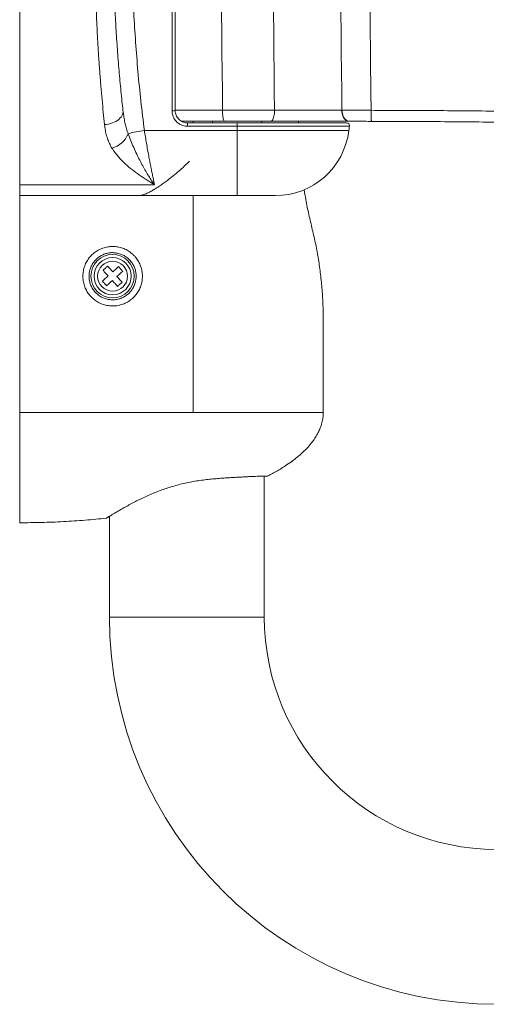
# Model space of a CAD drawing. Units: millimetres. Extents: x -1413 to 351, y -1389 to 1417.
# Drawn here: x -56 to 20, y 1065 to 1223 of the extents above; entities that cross this region are included whole.
import ezdxf

# ---------------------------------------------------------------- set-up
doc = ezdxf.new("R2010")
doc.units = ezdxf.units.MM

msp = doc.modelspace()

# ---------------------------------------------------------------- linework, layer by layer
at = {"color": 7, "linetype": 'Continuous', "lineweight": 0}
for p, q in [((-31.12, 1208.75), (-31.12, 1265.36)), ((-30.62, 1265.31), (-30.62, 1208.81)), ((-55.73, 1227.06), (-55.73, 1196.81)), ((-3.75, 1208.86), (-3.7, 1208.86)), ((-22.7, 1207.06), (-29.59, 1207.06)), ((-28.62, 1206.81), (-28.62, 1206.25)), ((-28.62, 1206.81), (-20.62, 1206.81)), ((-20.62, 1206.25), (-28.62, 1206.25)), ((-24.62, 1207.06), (-24.62, 1206.81)), ((-20.62, 1206.81), (-20.62, 1206.25)), ((-20.62, 1206.81), (-2.98, 1206.81)), ((-20.62, 1205.58), (-20.62, 1206.25)), ((-16.62, 1206.81), (-16.62, 1207.06)), ((-10.7, 1207.06), (-10.7, 1206.81)), ((-10.7, 1207.06), (-10.7, 1206.81)), ((-2.54, 1207.06), (-2.61, 1207.06)), ((-2.57, 1207.06), (-2.47, 1207.06)), ((1.06, 1207.05), (1.06, 1207.05)), ((-35.6, 1205.58), (-20.62, 1205.58)), ((-20.62, 1195.06), (-20.62, 1205.58)), ((-33.96, 1196.81), (-55.73, 1196.81)), ((-55.73, 1195.06), (-55.73, 1196.81)), ((-36.61, 1195.06), (-55.73, 1195.06)), ((-55.73, 1195.06), (-55.73, 1160.06)), ((-20.62, 1195.06), (-36.61, 1195.06)), ((-14.48, 1195.06), (-20.62, 1195.06)), ((-34.44, 1160.06), (-27.73, 1160.06)), ((-16.23, 1127.06), (-16.23, 1149.79)), ((-41.23, 1143.32), (-41.23, 1127.06))]:
    msp.add_line(p, q, dxfattribs=at)
at = {"color": 8, "linetype": 'Continuous', "lineweight": 0}
for p, q in [((-30.62, 1208.84), (-22.96, 1208.84)), ((-27.73, 1207.06), (-27.73, 1206.81)), ((-2.49, 1206.25), (-20.62, 1206.25)), ((-20.62, 1205.58), (-2.57, 1205.58)), ((-27.73, 1195.06), (-27.73, 1160.06)), ((-16.23, 1127.06), (-41.23, 1127.06))]:
    msp.add_line(p, q, dxfattribs=at)
at = {"color": 7, "linetype": 'Continuous', "lineweight": 0, "flags": 128}
for points in [[(-22.96, 1208.84), (-23, 1211.96), (-23.03, 1215.09), (-23.07, 1218.22), (-23.09, 1221.36), (-23.12, 1224.49), (-23.13, 1227.63), (-23.14, 1230.77), (-23.15, 1233.91), (-23.15, 1237.06), (-23.15, 1240.2), (-23.14, 1243.34), (-23.13, 1246.48), (-23.12, 1249.62), (-23.09, 1252.76), (-23.07, 1255.89), (-23.03, 1259.02), (-23, 1262.15), (-22.96, 1265.28)], [(-14.58, 1208.85), (-14.62, 1211.98), (-14.65, 1215.1), (-14.69, 1218.23), (-14.71, 1221.37), (-14.74, 1224.5), (-14.75, 1227.64), (-14.77, 1230.78), (-14.77, 1233.92), (-14.78, 1237.06), (-14.77, 1240.2), (-14.77, 1243.34), (-14.75, 1246.48), (-14.74, 1249.61), (-14.71, 1252.75), (-14.69, 1255.88), (-14.65, 1259.01), (-14.62, 1262.14), (-14.58, 1265.26)], [(-3.7, 1208.86), (-3.74, 1211.98), (-3.77, 1215.11), (-3.81, 1218.24), (-3.83, 1221.37), (-3.86, 1224.5), (-3.87, 1227.64), (-3.88, 1230.78), (-3.89, 1233.92), (-3.89, 1237.06), (-3.89, 1240.2), (-3.88, 1243.34), (-3.87, 1246.47), (-3.86, 1249.61), (-3.83, 1252.74), (-3.81, 1255.88), (-3.77, 1259.01), (-3.74, 1262.13), (-3.7, 1265.25)], [(-42.03, 1206.52), (-41.71, 1206.56), (-41.38, 1206.61), (-41.07, 1206.69), (-40.76, 1206.79), (-40.48, 1206.91), (-40.21, 1207.05), (-39.96, 1207.2), (-39.74, 1207.37), (-39.54, 1207.56), (-39.37, 1207.75), (-39.24, 1207.95), (-39.14, 1208.16), (-39.08, 1208.37), (-39.04, 1208.59), (-39.05, 1208.8)], [(-14.58, 1208.85), (-14.59, 1208.59), (-14.61, 1208.34), (-14.65, 1208.09), (-14.69, 1207.87), (-14.74, 1207.67), (-14.8, 1207.49), (-14.86, 1207.34), (-14.93, 1207.22), (-15.01, 1207.13), (-15.08, 1207.07), (-15.16, 1207.06)], [(-3.75, 1208.86), (-3.73, 1208.6), (-3.68, 1208.34), (-3.62, 1208.1), (-3.54, 1207.87), (-3.44, 1207.67), (-3.32, 1207.49), (-3.2, 1207.34), (-3.06, 1207.22), (-2.91, 1207.13), (-2.76, 1207.07), (-2.61, 1207.06)], [(-3.7, 1208.86), (-3.67, 1208.6), (-3.62, 1208.34), (-3.56, 1208.1), (-3.48, 1207.87), (-3.38, 1207.67), (-3.26, 1207.49), (-3.13, 1207.34), (-2.99, 1207.22), (-2.85, 1207.13), (-2.7, 1207.07), (-2.54, 1207.06)], [(-41.53, 1183.69), (-41.62, 1183.61), (-41.71, 1183.53), (-41.81, 1183.44), (-41.9, 1183.36), (-41.99, 1183.27), (-42.09, 1183.19), (-42.18, 1183.11), (-42.27, 1183.02)], [(-42.27, 1183.02), (-42.17, 1182.91), (-42.07, 1182.79), (-41.96, 1182.68), (-41.86, 1182.56), (-41.75, 1182.45), (-41.65, 1182.33), (-41.54, 1182.21), (-41.44, 1182.09)], [(-40.69, 1182.76), (-40.8, 1182.88), (-40.91, 1183), (-41.01, 1183.12), (-41.12, 1183.23), (-41.22, 1183.35), (-41.32, 1183.46), (-41.43, 1183.58), (-41.53, 1183.69)], [(-39.76, 1183.6), (-39.88, 1183.5), (-39.99, 1183.39), (-40.11, 1183.29), (-40.22, 1183.19), (-40.34, 1183.08), (-40.46, 1182.98), (-40.58, 1182.87), (-40.69, 1182.76)], [(-40.02, 1182.02), (-39.91, 1182.13), (-39.79, 1182.23), (-39.67, 1182.34), (-39.55, 1182.44), (-39.44, 1182.55), (-39.32, 1182.65), (-39.21, 1182.75), (-39.09, 1182.86)], [(-39.09, 1182.86), (-39.18, 1182.95), (-39.26, 1183.04), (-39.35, 1183.13), (-39.43, 1183.23), (-39.51, 1183.32), (-39.6, 1183.41), (-39.68, 1183.51), (-39.76, 1183.6)], [(-41.44, 1182.09), (-41.55, 1181.99), (-41.67, 1181.88), (-41.79, 1181.78), (-41.91, 1181.67), (-42.02, 1181.57), (-42.14, 1181.46), (-42.25, 1181.36), (-42.37, 1181.26)], [(-42.37, 1181.26), (-42.28, 1181.16), (-42.2, 1181.07), (-42.11, 1180.98), (-42.03, 1180.89), (-41.95, 1180.79), (-41.86, 1180.7), (-41.78, 1180.61), (-41.7, 1180.51)], [(-41.7, 1180.51), (-41.58, 1180.62), (-41.47, 1180.72), (-41.35, 1180.82), (-41.24, 1180.93), (-41.12, 1181.03), (-41, 1181.14), (-40.89, 1181.24), (-40.77, 1181.35)], [(-40.77, 1181.35), (-40.66, 1181.23), (-40.56, 1181.12), (-40.45, 1181), (-40.34, 1180.88), (-40.24, 1180.77), (-40.14, 1180.65), (-40.03, 1180.54), (-39.93, 1180.42)], [(-39.19, 1181.09), (-39.29, 1181.2), (-39.39, 1181.32), (-39.5, 1181.43), (-39.6, 1181.55), (-39.71, 1181.67), (-39.81, 1181.78), (-39.92, 1181.9), (-40.02, 1182.02)], [(-39.93, 1180.42), (-39.84, 1180.51), (-39.75, 1180.59), (-39.65, 1180.67), (-39.56, 1180.76), (-39.47, 1180.84), (-39.37, 1180.92), (-39.28, 1181.01), (-39.19, 1181.09)]]:
    msp.add_lwpolyline(points, dxfattribs=at)
at = {"color": 7, "linetype": 'Continuous', "lineweight": 0}
for radius in [3.5, 3, 2.41]:
    msp.add_circle((-40.73, 1182.06), radius, dxfattribs=at)
for centre, radius, start, end in [((-31, 1209.92), 1.17, 263.9674, 288.6943), ((-19.38, 1208.43), 3.6, 173.595, 202.5248), ((-2.98, 1206.31), 0.5, 353.0637, 90), ((-255.75, 1237.06), 255.12, 352.912, 353.0637), ((-41.94, 1206.59), 4.03, 286.0253, 337.5828), ((-34.12, 1191.31), 14.34, 95.9378, 106.5985), ((-14.48, 1207.06), 12, 270, 352.912), ((21.27, 1127.06), 62.5, 180, 270), ((21.27, 1127.06), 37.5, 180, 270)]:
    msp.add_arc(centre, radius, start, end, dxfattribs=at)
for points, knots in [([(-42.03, 1206.52), (-42.1, 1207.18), (-42.23, 1208.49), (-42.43, 1210.56), (-42.61, 1212.7), (-42.79, 1214.92), (-42.94, 1217.01), (-43.07, 1218.97), (-43.17, 1220.77), (-43.27, 1222.59), (-43.35, 1224.46), (-43.43, 1226.37), (-43.49, 1228.32), (-43.54, 1230.28), (-43.58, 1232.24), (-43.61, 1234.18), (-43.62, 1236.12), (-43.62, 1238.05), (-43.61, 1240), (-43.58, 1241.97), (-43.54, 1243.94), (-43.49, 1245.91), (-43.42, 1247.84), (-43.35, 1249.75), (-43.26, 1251.62), (-43.16, 1253.47), (-43.06, 1255.31), (-42.94, 1257.13), (-42.81, 1258.93), (-42.67, 1260.69), (-42.52, 1262.45), (-42.37, 1264.2), (-42.2, 1265.93), (-42.09, 1267.04), (-42.03, 1267.59)], [0, 0, 0, 0, 0.038296, 0.076676, 0.115084, 0.153463, 0.191758, 0.220821, 0.249909, 0.278997, 0.308061, 0.337957, 0.367882, 0.397806, 0.427702, 0.456767, 0.485857, 0.514947, 0.544012, 0.57392, 0.603855, 0.633791, 0.663699, 0.693129, 0.722585, 0.752041, 0.781471, 0.811762, 0.842082, 0.872401, 0.902693, 0.935123, 0.96757, 1, 1, 1, 1]), ([(1.01, 1208.83), (0.99, 1210.39), (0.95, 1213.51), (0.9, 1218.2), (0.86, 1222.91), (0.83, 1227.62), (0.82, 1232.34), (0.81, 1235.48), (0.81, 1237.06)], [0, 0, 0, 0, 0.166406, 0.332825, 0.499231, 0.666149, 0.833082, 1, 1, 1, 1]), ([(-40.62, 1235.83), (-40.61, 1235.29), (-40.61, 1234.22), (-40.58, 1232.36), (-40.53, 1230.24), (-40.46, 1227.9), (-40.36, 1225.56), (-40.25, 1223.23), (-40.11, 1220.93), (-39.97, 1218.83), (-39.83, 1216.93), (-39.69, 1215.22), (-39.54, 1213.55), (-39.38, 1211.92), (-39.22, 1210.32), (-39.11, 1209.31), (-39.05, 1208.8)], [0, 0, 0, 0, 0.054353, 0.1087841, 0.1894099, 0.2700991, 0.3507256, 0.4337256, 0.516794, 0.5997952, 0.6658672, 0.7319729, 0.7980455, 0.8653519, 0.9326932, 1, 1, 1, 1]), ([(-37.6, 1234.15), (-37.58, 1232.56), (-37.52, 1229.38), (-37.32, 1224.61), (-37.03, 1219.84), (-36.65, 1215.07), (-36.18, 1210.31), (-35.79, 1207.16), (-35.6, 1205.58)], [0, 0, 0, 0, 0.166115, 0.33226, 0.498376, 0.665574, 0.832802, 1, 1, 1, 1]), ([(-39.05, 1208.8), (-39.03, 1208.65), (-38.98, 1208.21), (-38.87, 1207.5), (-38.7, 1206.67), (-38.49, 1205.85), (-38.31, 1205.32), (-38.21, 1205.06)], [0, 0, 0, 0, 0.118775, 0.33805, 0.55731, 0.778671, 1, 1, 1, 1]), ([(-28.62, 1206.25), (-28.76, 1206.25), (-29.04, 1206.27), (-29.45, 1206.38), (-29.83, 1206.55), (-30.18, 1206.78), (-30.49, 1207.07), (-30.74, 1207.4), (-30.94, 1207.78), (-31.09, 1208.23), (-31.11, 1208.56), (-31.12, 1208.75)], [0, 0, 0, 0, 0.106375, 0.212752, 0.319152, 0.425556, 0.532386, 0.639221, 0.746844, 0.854471, 1, 1, 1, 1]), ([(-30.62, 1208.81), (-30.61, 1208.66), (-30.59, 1208.39), (-30.47, 1208.03), (-30.32, 1207.73), (-30.12, 1207.46), (-29.87, 1207.23), (-29.59, 1207.05), (-29.28, 1206.91), (-28.96, 1206.82), (-28.73, 1206.81), (-28.62, 1206.81)], [0, 0, 0, 0, 0.145618, 0.251795, 0.360994, 0.466344, 0.574696, 0.679545, 0.787418, 0.892176, 1, 1, 1, 1]), ([(-22.96, 1208.84), (-22.66, 1208.84), (-22.08, 1208.84), (-20.94, 1208.84), (-19.55, 1208.84), (-18.07, 1208.84), (-16.78, 1208.85), (-15.67, 1208.85), (-14.94, 1208.85), (-14.58, 1208.85)], [0, 0, 0, 0, 0.103923, 0.208051, 0.403192, 0.598334, 0.732186, 0.866147, 1, 1, 1, 1]), ([(-14.58, 1208.85), (-14.34, 1208.85), (-13.87, 1208.85), (-13.15, 1208.84), (-12.42, 1208.84), (-11.58, 1208.84), (-10.64, 1208.83), (-9.6, 1208.83), (-8.56, 1208.83), (-7.53, 1208.84), (-6.54, 1208.84), (-5.57, 1208.84), (-4.64, 1208.85), (-4.05, 1208.86), (-3.75, 1208.86)], [0, 0, 0, 0, 0.064632, 0.129264, 0.194819, 0.260374, 0.351489, 0.442603, 0.536384, 0.630164, 0.721296, 0.812427, 0.906213, 1, 1, 1, 1]), ([(-3.7, 1208.86), (-3.41, 1208.86), (-2.84, 1208.85), (-2, 1208.84), (-1.21, 1208.84), (-0.49, 1208.84), (0.25, 1208.83), (0.76, 1208.83), (1.01, 1208.83)], [0, 0, 0, 0, 0.201329, 0.404822, 0.551888, 0.698954, 0.849477, 1, 1, 1, 1]), ([(1.01, 1208.83), (4.3, 1208.82), (10.88, 1208.8), (20.76, 1208.71), (30.64, 1208.57), (40.53, 1208.38), (50.42, 1208.15), (60.32, 1207.86), (70.23, 1207.53), (80.15, 1207.15), (90.1, 1206.72), (100.07, 1206.24), (110.04, 1205.71), (119.98, 1205.13), (129.89, 1204.51), (139.77, 1203.84), (149.64, 1203.12), (159.51, 1202.36), (169.37, 1201.54), (179.23, 1200.68), (189.08, 1199.78), (198.94, 1198.82), (208.81, 1197.81), (218.69, 1196.76), (228.55, 1195.66), (235.12, 1194.88), (238.4, 1194.5)], [0, 0, 0, 0, 0.041618, 0.083237, 0.124857, 0.166475, 0.208093, 0.249712, 0.291332, 0.33295, 0.374826, 0.416704, 0.458582, 0.500458, 0.541995, 0.583535, 0.625074, 0.666611, 0.708148, 0.749687, 0.791226, 0.832764, 0.874572, 0.916382, 0.958192, 1, 1, 1, 1]), ([(1.06, 1207.05), (1.06, 1207.06), (1.06, 1207.07), (1.05, 1207.16), (1.04, 1207.3), (1.04, 1207.49), (1.03, 1207.72), (1.03, 1207.99), (1.02, 1208.3), (1.01, 1208.58), (1.01, 1208.76), (1.01, 1208.83)], [0, 0, 0, 0, 0.116098, 0.232194, 0.348307, 0.464417, 0.580209, 0.695998, 0.811277, 0.926555, 1, 1, 1, 1]), ([(-40.83, 1202.72), (-40.97, 1202.97), (-41.26, 1203.48), (-41.57, 1204.3), (-41.82, 1205.15), (-41.96, 1205.9), (-42.01, 1206.37), (-42.03, 1206.52)], [0, 0, 0, 0, 0.218162, 0.436378, 0.659889, 0.883428, 1, 1, 1, 1]), ([(-15.16, 1207.06), (-15.64, 1207.06), (-16.59, 1207.06), (-18.08, 1207.06), (-19.59, 1207.06), (-21.14, 1207.06), (-22.18, 1207.06), (-22.7, 1207.06)], [0, 0, 0, 0, 0.1951644, 0.3903288, 0.5911586, 0.7919879, 1, 1, 1, 1]), ([(-2.61, 1207.06), (-2.94, 1207.06), (-3.61, 1207.06), (-4.68, 1207.06), (-5.8, 1207.06), (-6.97, 1207.06), (-8.14, 1207.06), (-9.34, 1207.06), (-10.56, 1207.06), (-11.67, 1207.06), (-12.65, 1207.06), (-13.49, 1207.06), (-14.33, 1207.06), (-14.89, 1207.06), (-15.16, 1207.06)], [0, 0, 0, 0, 0.09113, 0.182259, 0.276032, 0.369804, 0.460936, 0.552068, 0.645855, 0.739642, 0.804272, 0.868901, 0.93445, 1, 1, 1, 1]), ([(1.06, 1207.05), (0.88, 1207.05), (0.51, 1207.05), (-0.04, 1207.06), (-0.58, 1207.06), (-1.19, 1207.06), (-1.85, 1207.06), (-2.31, 1207.06), (-2.54, 1207.06)], [0, 0, 0, 0, 0.1431202, 0.2862394, 0.4323024, 0.5783671, 0.788052, 1, 1, 1, 1]), ([(238.39, 1192.8), (235.13, 1193.18), (228.6, 1193.95), (218.79, 1195.03), (208.97, 1196.08), (199.13, 1197.08), (189.29, 1198.03), (179.44, 1198.94), (169.57, 1199.79), (159.68, 1200.61), (149.76, 1201.37), (139.82, 1202.09), (129.86, 1202.76), (119.93, 1203.38), (110.01, 1203.95), (100.12, 1204.48), (90.23, 1204.95), (80.33, 1205.38), (70.44, 1205.76), (60.55, 1206.09), (50.66, 1206.37), (40.76, 1206.6), (30.84, 1206.79), (20.9, 1206.93), (10.98, 1207.02), (4.37, 1207.04), (1.06, 1207.05)], [0, 0, 0, 0, 0.0415747, 0.0831516, 0.1247285, 0.1663033, 0.2078777, 0.2494543, 0.2910308, 0.3326053, 0.3744571, 0.4163109, 0.4581648, 0.5000166, 0.541594, 0.5831735, 0.6247531, 0.6663306, 0.7079079, 0.7494873, 0.7910666, 0.832644, 0.874482, 0.916322, 0.958162, 1, 1, 1, 1]), ([(-38.21, 1205.06), (-38.07, 1204.67), (-37.8, 1203.9), (-37.32, 1202.8), (-36.84, 1201.76), (-36.35, 1200.78), (-35.87, 1199.87), (-35.38, 1199), (-34.9, 1198.2), (-34.42, 1197.47), (-34.11, 1197.02), (-33.96, 1196.81), (-33.96, 1196.81)], [0, 0, 0, 0, 0.115102, 0.230283, 0.345383, 0.454189, 0.563322, 0.672505, 0.78152, 0.890228, 0.997955, 1, 1, 1, 1]), ([(-35.6, 1205.58), (-35.54, 1205.23), (-35.43, 1204.53), (-35.26, 1203.5), (-35.08, 1202.49), (-34.9, 1201.53), (-34.74, 1200.64), (-34.58, 1199.82), (-34.42, 1199.04), (-34.26, 1198.26), (-34.11, 1197.49), (-34.01, 1197.04), (-33.96, 1196.81)], [0, 0, 0, 0, 0.09778, 0.195561, 0.296451, 0.39734, 0.489161, 0.580982, 0.67538, 0.769778, 0.884265, 1, 1, 1, 1]), ([(-33.96, 1196.81), (-33.96, 1196.81), (-34.36, 1197.06), (-35.17, 1197.57), (-36.37, 1198.37), (-37.54, 1199.21), (-38.5, 1200.01), (-39.25, 1200.73), (-39.83, 1201.35), (-40.37, 1202.01), (-40.67, 1202.48), (-40.83, 1202.72)], [0, 0, 0, 0, 0.001923, 0.156991, 0.312059, 0.467661, 0.623216, 0.716892, 0.810558, 0.905286, 1, 1, 1, 1]), ([(-28.31, 1200.61), (-28.59, 1200.34), (-29.15, 1199.8), (-30.03, 1199.02), (-30.94, 1198.25), (-31.78, 1197.59), (-32.5, 1197.06), (-33.11, 1196.63), (-33.71, 1196.24), (-34.31, 1195.88), (-34.9, 1195.56), (-35.45, 1195.31), (-35.92, 1195.16), (-36.3, 1195.07), (-36.51, 1195.06), (-36.61, 1195.06)], [0, 0, 0, 0, 0.0867632, 0.173853, 0.2742231, 0.3745829, 0.4432258, 0.5119214, 0.5805491, 0.6561356, 0.7317132, 0.8092449, 0.8867656, 0.9432479, 1, 1, 1, 1]), ([(-9.81, 1196.02), (-9.72, 1195.49), (-9.5, 1194.15), (-9.05, 1192.01), (-8.48, 1189.61), (-7.92, 1187.2), (-7.48, 1184.77), (-7.14, 1182.33), (-6.89, 1179.87), (-6.75, 1177.4), (-6.71, 1174.92), (-6.71, 1172.45), (-6.73, 1167.49), (-6.72, 1163.36), (-6.72, 1160.06)], [0, 0, 0, 0, 0.044399, 0.112614, 0.180797, 0.248886, 0.31703, 0.385175, 0.453264, 0.521532, 0.589831, 0.658167, 0.726487, 1, 1, 1, 1]), ([(-9.81, 1196.02), (-9.72, 1195.49), (-9.5, 1194.15), (-9.05, 1192.01), (-8.48, 1189.61), (-7.92, 1187.2), (-7.48, 1184.77), (-7.14, 1182.33), (-6.89, 1179.87), (-6.75, 1177.4), (-6.71, 1174.92), (-6.71, 1172.45), (-6.73, 1167.49), (-6.72, 1163.36), (-6.72, 1160.06)], [0, 0, 0, 0, 0.044399, 0.112614, 0.180797, 0.248886, 0.31703, 0.385175, 0.453264, 0.521532, 0.589831, 0.658167, 0.726487, 1, 1, 1, 1]), ([(-44.13, 1178.66), (-44.31, 1178.86), (-44.67, 1179.26), (-45.07, 1179.96), (-45.36, 1180.72), (-45.52, 1181.52), (-45.54, 1182.33), (-45.43, 1183.14), (-45.18, 1183.91), (-44.81, 1184.63), (-44.32, 1185.28), (-43.73, 1185.84), (-43.05, 1186.29), (-42.3, 1186.62), (-41.51, 1186.82), (-40.7, 1186.88), (-39.89, 1186.81), (-39.11, 1186.61), (-38.37, 1186.27), (-37.78, 1185.87), (-37.32, 1185.46), (-36.91, 1185.01), (-36.52, 1184.42), (-36.18, 1183.69), (-35.97, 1182.9), (-35.89, 1182.09), (-35.96, 1181.28), (-36.15, 1180.49), (-36.48, 1179.75), (-36.93, 1179.07), (-37.49, 1178.47), (-38.14, 1177.98), (-38.86, 1177.61), (-39.63, 1177.35), (-40.44, 1177.24), (-41.25, 1177.26), (-42.05, 1177.42), (-42.81, 1177.7), (-43.52, 1178.11), (-43.92, 1178.48), (-44.13, 1178.66)], [0, 0, 0, 0, 0.026662, 0.0533239, 0.0801644, 0.1070049, 0.1338447, 0.1606846, 0.1875263, 0.214368, 0.2412136, 0.2680591, 0.2949087, 0.3217582, 0.3486104, 0.3754625, 0.4023149, 0.4291673, 0.4560175, 0.4828675, 0.4996363, 0.516405, 0.5432476, 0.5700901, 0.59693, 0.6237699, 0.6506092, 0.6774486, 0.7042906, 0.7311326, 0.7579794, 0.7848261, 0.8116774, 0.8385287, 0.865382, 0.8922354, 0.9190876, 0.9459397, 0.9729698, 1, 1, 1, 1]), ([(-43.42, 1179.37), (-43.42, 1179.37), (-43.27, 1179.21), (-42.94, 1178.94), (-42.38, 1178.61), (-41.78, 1178.38), (-41.15, 1178.26), (-40.5, 1178.24), (-39.87, 1178.33), (-39.25, 1178.53), (-38.68, 1178.83), (-38.17, 1179.22), (-37.73, 1179.69), (-37.38, 1180.23), (-37.11, 1180.82), (-36.96, 1181.44), (-36.91, 1182.08), (-36.97, 1182.72), (-37.13, 1183.35), (-37.4, 1183.93), (-37.72, 1184.4), (-38.04, 1184.76), (-38.4, 1185.08), (-38.86, 1185.39), (-39.45, 1185.66), (-40.07, 1185.82), (-40.72, 1185.88), (-41.36, 1185.83), (-41.98, 1185.67), (-42.57, 1185.41), (-43.11, 1185.05), (-43.58, 1184.61), (-43.96, 1184.1), (-44.26, 1183.52), (-44.46, 1182.91), (-44.55, 1182.27), (-44.53, 1181.63), (-44.4, 1181), (-44.17, 1180.4), (-43.85, 1179.84), (-43.57, 1179.53), (-43.42, 1179.37)], [0, 0, 0, 0, 0.000365, 0.027211, 0.054057, 0.080903, 0.107749, 0.134595, 0.161441, 0.188288, 0.215135, 0.241983, 0.26883, 0.295677, 0.322524, 0.349366, 0.376209, 0.403054, 0.429898, 0.456743, 0.483588, 0.500357, 0.517125, 0.543972, 0.570818, 0.597664, 0.624511, 0.651357, 0.678203, 0.70505, 0.731896, 0.758743, 0.78559, 0.812437, 0.839284, 0.866131, 0.892977, 0.919824, 0.946671, 0.973335, 1, 1, 1, 1]), ([(-55.73, 1160.06), (-52.18, 1160.06), (-45.08, 1160.06), (-37.99, 1160.06), (-34.44, 1160.06)], [0, 0, 0, 0, 0.5, 1, 1, 1, 1]), ([(-55.73, 1142.27), (-55.73, 1142.28), (-55.73, 1142.31), (-55.73, 1142.5), (-55.73, 1142.81), (-55.73, 1143.24), (-55.73, 1143.77), (-55.73, 1144.4), (-55.73, 1145.11), (-55.73, 1145.88), (-55.73, 1146.74), (-55.73, 1147.67), (-55.73, 1148.68), (-55.73, 1149.75), (-55.73, 1150.88), (-55.73, 1152.07), (-55.73, 1153.31), (-55.73, 1154.59), (-55.73, 1155.91), (-55.73, 1157.26), (-55.73, 1158.65), (-55.73, 1159.59), (-55.73, 1160.06)], [0, 0, 0, 0, 0.0595912, 0.1180806, 0.1755346, 0.2320057, 0.2875353, 0.3421561, 0.3928498, 0.4427825, 0.4919783, 0.540466, 0.5882831, 0.6354786, 0.6821176, 0.7282844, 0.7740861, 0.8196566, 0.8643461, 0.9091529, 0.9542903, 1, 1, 1, 1]), ([(-27.73, 1160.06), (-27.24, 1160.06), (-26.27, 1160.06), (-24.83, 1160.06), (-23.39, 1160.06), (-22.46, 1160.06), (-21.99, 1160.06)], [0, 0, 0, 0, 0.250172, 0.500181, 0.750107, 1, 1, 1, 1]), ([(-21.99, 1160.06), (-21.68, 1160.06), (-21.06, 1160.06), (-20.14, 1160.06), (-19.24, 1160.06), (-18.65, 1160.06), (-18.36, 1160.06)], [0, 0, 0, 0, 0.249982, 0.499968, 0.749969, 1, 1, 1, 1]), ([(-18.36, 1160.06), (-17.92, 1160.06), (-17.04, 1160.06), (-16.22, 1160.06), (-15.81, 1160.06)], [0, 0, 0, 0, 0.499834, 1, 1, 1, 1]), ([(-15.78, 1160.06), (-15.77, 1160.06), (-15.75, 1160.06), (-15.72, 1160.06), (-15.71, 1160.06)], [0, 0, 0, 0, 0.500015, 1, 1, 1, 1]), ([(-6.72, 1160.06), (-6.73, 1159.78), (-6.75, 1159.21), (-6.92, 1158.39), (-7.18, 1157.58), (-7.52, 1156.81), (-7.95, 1156.07), (-8.43, 1155.37), (-9.04, 1154.62), (-9.79, 1153.84), (-10.67, 1153.04), (-11.62, 1152.29), (-12.77, 1151.48), (-14.13, 1150.63), (-15.19, 1150.06), (-15.73, 1149.78)], [0, 0, 0, 0, 0.058659, 0.117391, 0.176228, 0.235144, 0.294295, 0.353704, 0.413351, 0.49594, 0.579309, 0.663624, 0.74905, 0.872864, 1, 1, 1, 1]), ([(-6.72, 1160.06), (-6.73, 1159.78), (-6.75, 1159.21), (-6.92, 1158.39), (-7.18, 1157.58), (-7.52, 1156.81), (-7.95, 1156.07), (-8.43, 1155.37), (-9.04, 1154.62), (-9.79, 1153.84), (-10.67, 1153.04), (-11.62, 1152.29), (-12.77, 1151.48), (-14.13, 1150.63), (-15.19, 1150.06), (-15.73, 1149.78)], [0, 0, 0, 0, 0.058659, 0.117391, 0.176228, 0.235144, 0.294295, 0.353704, 0.413351, 0.49594, 0.579309, 0.663624, 0.74905, 0.872864, 1, 1, 1, 1]), ([(-15.71, 1160.06), (-15.54, 1160.06), (-15.19, 1160.06), (-14.85, 1160.06), (-14.68, 1160.06)], [0, 0, 0, 0, 0.500079, 1, 1, 1, 1]), ([(-14.68, 1160.06), (-14.47, 1160.06), (-14.05, 1160.06), (-13.65, 1160.06), (-13.46, 1160.06)], [0, 0, 0, 0, 0.500047, 1, 1, 1, 1]), ([(-13.46, 1160.06), (-13.11, 1160.06), (-12.41, 1160.06), (-11.78, 1160.06), (-11.47, 1160.06)], [0, 0, 0, 0, 0.500028, 1, 1, 1, 1]), ([(-11.47, 1160.06), (-11.2, 1160.06), (-10.66, 1160.06), (-10.18, 1160.06), (-9.94, 1160.06)], [0, 0, 0, 0, 0.500022, 1, 1, 1, 1]), ([(-9.94, 1160.06), (-9.78, 1160.06), (-9.47, 1160.06), (-9.19, 1160.06), (-9.05, 1160.06)], [0, 0, 0, 0, 0.500007, 1, 1, 1, 1]), ([(-9.05, 1160.06), (-8.92, 1160.06), (-8.66, 1160.06), (-8.42, 1160.06), (-8.31, 1160.06)], [0, 0, 0, 0, 0.499969, 1, 1, 1, 1]), ([(-8.31, 1160.06), (-8.15, 1160.06), (-7.83, 1160.06), (-7.59, 1160.06), (-7.47, 1160.06)], [0, 0, 0, 0, 0.49992, 1, 1, 1, 1]), ([(-7.47, 1160.06), (-7.37, 1160.06), (-7.17, 1160.06), (-7.03, 1160.06), (-6.97, 1160.06)], [0, 0, 0, 0, 0.500014, 1, 1, 1, 1]), ([(-6.97, 1160.06), (-6.89, 1160.06), (-6.75, 1160.06), (-6.73, 1160.06), (-6.72, 1160.06)], [0, 0, 0, 0, 0.5001806, 1, 1, 1, 1]), ([(-15.73, 1149.78), (-15.74, 1149.78), (-15.76, 1149.78), (-15.9, 1149.79), (-16.13, 1149.79), (-16.45, 1149.79), (-16.85, 1149.79), (-17.35, 1149.77), (-17.92, 1149.75), (-18.56, 1149.72), (-19.28, 1149.69), (-20.07, 1149.64), (-20.91, 1149.6), (-21.81, 1149.54), (-22.77, 1149.48), (-23.76, 1149.41), (-24.79, 1149.32), (-25.83, 1149.21), (-26.9, 1149.06), (-27.96, 1148.88), (-29.02, 1148.67), (-30.07, 1148.42), (-31.07, 1148.13), (-32.05, 1147.82), (-33, 1147.49), (-33.94, 1147.12), (-34.87, 1146.73), (-35.78, 1146.31), (-36.65, 1145.89), (-37.49, 1145.46), (-38.3, 1145.02), (-39.06, 1144.6), (-39.75, 1144.2), (-40.33, 1143.86), (-40.81, 1143.57), (-41.19, 1143.34), (-41.48, 1143.17), (-41.64, 1143.07), (-41.72, 1143.02), (-41.73, 1143.01), (-41.73, 1143.01)], [0, 0, 0, 0, 0.026179, 0.052452, 0.078724, 0.104903, 0.131083, 0.157357, 0.183632, 0.209812, 0.235926, 0.262132, 0.288339, 0.314453, 0.340628, 0.366899, 0.393165, 0.419335, 0.445223, 0.47121, 0.497199, 0.523089, 0.548068, 0.573124, 0.598189, 0.62318, 0.650297, 0.677493, 0.704691, 0.731811, 0.761926, 0.792164, 0.822384, 0.852474, 0.880483, 0.908629, 0.936759, 0.964745, 0.982373, 1, 1, 1, 1]), ([(-16.23, 1149.79), (-16.16, 1149.79), (-16.03, 1149.79), (-15.9, 1149.79), (-15.8, 1149.78), (-15.74, 1149.78), (-15.73, 1149.78), (-15.73, 1149.78)], [0, 0, 0, 0, 0.200005, 0.398788, 0.597571, 0.798786, 1, 1, 1, 1]), ([(-41.73, 1143.01), (-42.88, 1142.9), (-45.19, 1142.67), (-48.69, 1142.44), (-52.2, 1142.3), (-54.55, 1142.28), (-55.73, 1142.27)], [0, 0, 0, 0, 0.247076, 0.497043, 0.748522, 1, 1, 1, 1]), ([(-41.73, 1143.01), (-42.88, 1142.9), (-45.19, 1142.67), (-48.69, 1142.44), (-52.2, 1142.3), (-54.55, 1142.28), (-55.73, 1142.27)], [0, 0, 0, 0, 0.247076, 0.497043, 0.748522, 1, 1, 1, 1]), ([(-41.73, 1143.01), (-41.72, 1143.02), (-41.71, 1143.02), (-41.61, 1143.09), (-41.45, 1143.18), (-41.3, 1143.28), (-41.23, 1143.32)], [0, 0, 0, 0, 0.257403, 0.514809, 0.779665, 1, 1, 1, 1])]:
    msp.add_open_spline(points, degree=3, knots=knots, dxfattribs=at)

doc.saveas('drawing.dxf')
